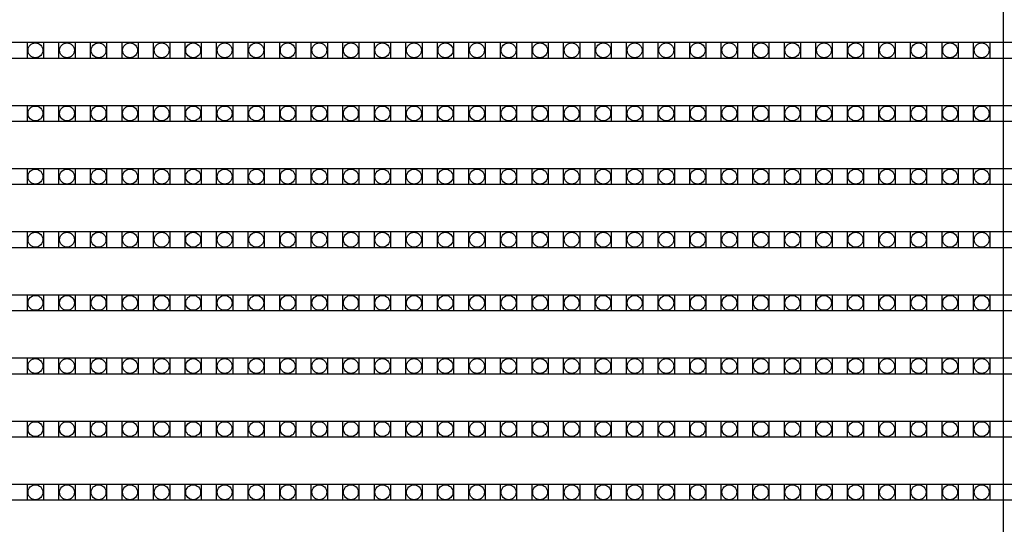
# Model space of a CAD drawing. Units: millimetres. Extents: x 359 to 8079, y 303 to 2679.
# Drawn here: x 1554 to 1676, y 1359 to 1422 of the extents above; entities that cross this region are included whole.
import ezdxf

# ---------------------------------------------------------------- set-up
doc = ezdxf.new("R2010")
doc.units = ezdxf.units.MM
doc.header["$LTSCALE"] = 0.15

msp = doc.modelspace()

# ---------------------------------------------------------------- linework, layer by layer
at = {"color": 7, "linetype": 'Continuous'}
msp.add_line((1676.25, 1049.79), (1676.25, 1543.79), dxfattribs=at)
at = {"ltscale": 5}
for p, q in [((1187.75, 1419), (1685.75, 1419)), ((1685.75, 1417), (1187.75, 1417)), ((1187.75, 1411.18), (1685.75, 1411.18)), ((1685.75, 1409.18), (1187.75, 1409.18)), ((1187.75, 1403.36), (1685.75, 1403.36)), ((1685.75, 1401.36), (1187.75, 1401.36)), ((1187.75, 1395.54), (1685.75, 1395.54)), ((1685.75, 1393.54), (1187.75, 1393.54)), ((1187.75, 1387.72), (1685.75, 1387.72)), ((1685.75, 1385.72), (1187.75, 1385.72)), ((1187.75, 1379.9), (1685.75, 1379.9)), ((1685.75, 1377.9), (1187.75, 1377.9)), ((1187.75, 1372.08), (1685.75, 1372.08)), ((1685.75, 1370.08), (1187.75, 1370.08)), ((1187.75, 1364.26), (1685.75, 1364.26)), ((1685.75, 1362.26), (1187.75, 1362.26))]:
    msp.add_line(p, q, dxfattribs=at)
at = {"color": 4}
for points in [[(1555.25, 1419), (1557.25, 1419), (1557.25, 1417), (1555.25, 1417)], [(1559.16, 1419), (1561.16, 1419), (1561.16, 1417), (1559.16, 1417)], [(1563.07, 1419), (1565.07, 1419), (1565.07, 1417), (1563.07, 1417)], [(1566.98, 1419), (1568.98, 1419), (1568.98, 1417), (1566.98, 1417)], [(1570.89, 1419), (1572.89, 1419), (1572.89, 1417), (1570.89, 1417)], [(1574.8, 1419), (1576.8, 1419), (1576.8, 1417), (1574.8, 1417)], [(1578.71, 1419), (1580.71, 1419), (1580.71, 1417), (1578.71, 1417)], [(1582.62, 1419), (1584.62, 1419), (1584.62, 1417), (1582.62, 1417)], [(1586.53, 1419), (1588.53, 1419), (1588.53, 1417), (1586.53, 1417)], [(1590.44, 1419), (1592.44, 1419), (1592.44, 1417), (1590.44, 1417)], [(1594.35, 1419), (1596.35, 1419), (1596.35, 1417), (1594.35, 1417)], [(1598.26, 1419), (1600.26, 1419), (1600.26, 1417), (1598.26, 1417)], [(1602.17, 1419), (1604.17, 1419), (1604.17, 1417), (1602.17, 1417)], [(1606.08, 1419), (1608.08, 1419), (1608.08, 1417), (1606.08, 1417)], [(1609.99, 1419), (1611.99, 1419), (1611.99, 1417), (1609.99, 1417)], [(1613.9, 1419), (1615.9, 1419), (1615.9, 1417), (1613.9, 1417)], [(1617.81, 1419), (1619.81, 1419), (1619.81, 1417), (1617.81, 1417)], [(1621.72, 1419), (1623.72, 1419), (1623.72, 1417), (1621.72, 1417)], [(1625.63, 1419), (1627.63, 1419), (1627.63, 1417), (1625.63, 1417)], [(1629.54, 1419), (1631.54, 1419), (1631.54, 1417), (1629.54, 1417)], [(1633.45, 1419), (1635.45, 1419), (1635.45, 1417), (1633.45, 1417)], [(1637.36, 1419), (1639.36, 1419), (1639.36, 1417), (1637.36, 1417)], [(1641.27, 1419), (1643.27, 1419), (1643.27, 1417), (1641.27, 1417)], [(1645.18, 1419), (1647.18, 1419), (1647.18, 1417), (1645.18, 1417)], [(1649.09, 1419), (1651.09, 1419), (1651.09, 1417), (1649.09, 1417)], [(1653, 1419), (1655, 1419), (1655, 1417), (1653, 1417)], [(1656.91, 1419), (1658.91, 1419), (1658.91, 1417), (1656.91, 1417)], [(1660.82, 1419), (1662.82, 1419), (1662.82, 1417), (1660.82, 1417)], [(1664.73, 1419), (1666.73, 1419), (1666.73, 1417), (1664.73, 1417)], [(1668.64, 1419), (1670.64, 1419), (1670.64, 1417), (1668.64, 1417)], [(1672.55, 1419), (1674.55, 1419), (1674.55, 1417), (1672.55, 1417)], [(1555.25, 1411.18), (1557.25, 1411.18), (1557.25, 1409.18), (1555.25, 1409.18)], [(1559.16, 1411.18), (1561.16, 1411.18), (1561.16, 1409.18), (1559.16, 1409.18)], [(1563.07, 1411.18), (1565.07, 1411.18), (1565.07, 1409.18), (1563.07, 1409.18)], [(1566.98, 1411.18), (1568.98, 1411.18), (1568.98, 1409.18), (1566.98, 1409.18)], [(1570.89, 1411.18), (1572.89, 1411.18), (1572.89, 1409.18), (1570.89, 1409.18)], [(1574.8, 1411.18), (1576.8, 1411.18), (1576.8, 1409.18), (1574.8, 1409.18)], [(1578.71, 1411.18), (1580.71, 1411.18), (1580.71, 1409.18), (1578.71, 1409.18)], [(1582.62, 1411.18), (1584.62, 1411.18), (1584.62, 1409.18), (1582.62, 1409.18)], [(1586.53, 1411.18), (1588.53, 1411.18), (1588.53, 1409.18), (1586.53, 1409.18)], [(1590.44, 1411.18), (1592.44, 1411.18), (1592.44, 1409.18), (1590.44, 1409.18)], [(1594.35, 1411.18), (1596.35, 1411.18), (1596.35, 1409.18), (1594.35, 1409.18)], [(1598.26, 1411.18), (1600.26, 1411.18), (1600.26, 1409.18), (1598.26, 1409.18)], [(1602.17, 1411.18), (1604.17, 1411.18), (1604.17, 1409.18), (1602.17, 1409.18)], [(1606.08, 1411.18), (1608.08, 1411.18), (1608.08, 1409.18), (1606.08, 1409.18)], [(1609.99, 1411.18), (1611.99, 1411.18), (1611.99, 1409.18), (1609.99, 1409.18)], [(1613.9, 1411.18), (1615.9, 1411.18), (1615.9, 1409.18), (1613.9, 1409.18)], [(1617.81, 1411.18), (1619.81, 1411.18), (1619.81, 1409.18), (1617.81, 1409.18)], [(1621.72, 1411.18), (1623.72, 1411.18), (1623.72, 1409.18), (1621.72, 1409.18)], [(1625.63, 1411.18), (1627.63, 1411.18), (1627.63, 1409.18), (1625.63, 1409.18)], [(1629.54, 1411.18), (1631.54, 1411.18), (1631.54, 1409.18), (1629.54, 1409.18)], [(1633.45, 1411.18), (1635.45, 1411.18), (1635.45, 1409.18), (1633.45, 1409.18)], [(1637.36, 1411.18), (1639.36, 1411.18), (1639.36, 1409.18), (1637.36, 1409.18)], [(1641.27, 1411.18), (1643.27, 1411.18), (1643.27, 1409.18), (1641.27, 1409.18)], [(1645.18, 1411.18), (1647.18, 1411.18), (1647.18, 1409.18), (1645.18, 1409.18)], [(1649.09, 1411.18), (1651.09, 1411.18), (1651.09, 1409.18), (1649.09, 1409.18)], [(1653, 1411.18), (1655, 1411.18), (1655, 1409.18), (1653, 1409.18)], [(1656.91, 1411.18), (1658.91, 1411.18), (1658.91, 1409.18), (1656.91, 1409.18)], [(1660.82, 1411.18), (1662.82, 1411.18), (1662.82, 1409.18), (1660.82, 1409.18)], [(1664.73, 1411.18), (1666.73, 1411.18), (1666.73, 1409.18), (1664.73, 1409.18)], [(1668.64, 1411.18), (1670.64, 1411.18), (1670.64, 1409.18), (1668.64, 1409.18)], [(1672.55, 1411.18), (1674.55, 1411.18), (1674.55, 1409.18), (1672.55, 1409.18)], [(1555.25, 1403.36), (1557.25, 1403.36), (1557.25, 1401.36), (1555.25, 1401.36)], [(1559.16, 1403.36), (1561.16, 1403.36), (1561.16, 1401.36), (1559.16, 1401.36)], [(1563.07, 1403.36), (1565.07, 1403.36), (1565.07, 1401.36), (1563.07, 1401.36)], [(1566.98, 1403.36), (1568.98, 1403.36), (1568.98, 1401.36), (1566.98, 1401.36)], [(1570.89, 1403.36), (1572.89, 1403.36), (1572.89, 1401.36), (1570.89, 1401.36)], [(1574.8, 1403.36), (1576.8, 1403.36), (1576.8, 1401.36), (1574.8, 1401.36)], [(1578.71, 1403.36), (1580.71, 1403.36), (1580.71, 1401.36), (1578.71, 1401.36)], [(1582.62, 1403.36), (1584.62, 1403.36), (1584.62, 1401.36), (1582.62, 1401.36)], [(1586.53, 1403.36), (1588.53, 1403.36), (1588.53, 1401.36), (1586.53, 1401.36)], [(1590.44, 1403.36), (1592.44, 1403.36), (1592.44, 1401.36), (1590.44, 1401.36)], [(1594.35, 1403.36), (1596.35, 1403.36), (1596.35, 1401.36), (1594.35, 1401.36)], [(1598.26, 1403.36), (1600.26, 1403.36), (1600.26, 1401.36), (1598.26, 1401.36)], [(1602.17, 1403.36), (1604.17, 1403.36), (1604.17, 1401.36), (1602.17, 1401.36)], [(1606.08, 1403.36), (1608.08, 1403.36), (1608.08, 1401.36), (1606.08, 1401.36)], [(1609.99, 1403.36), (1611.99, 1403.36), (1611.99, 1401.36), (1609.99, 1401.36)], [(1613.9, 1403.36), (1615.9, 1403.36), (1615.9, 1401.36), (1613.9, 1401.36)], [(1617.81, 1403.36), (1619.81, 1403.36), (1619.81, 1401.36), (1617.81, 1401.36)], [(1621.72, 1403.36), (1623.72, 1403.36), (1623.72, 1401.36), (1621.72, 1401.36)], [(1625.63, 1403.36), (1627.63, 1403.36), (1627.63, 1401.36), (1625.63, 1401.36)], [(1629.54, 1403.36), (1631.54, 1403.36), (1631.54, 1401.36), (1629.54, 1401.36)], [(1633.45, 1403.36), (1635.45, 1403.36), (1635.45, 1401.36), (1633.45, 1401.36)], [(1637.36, 1403.36), (1639.36, 1403.36), (1639.36, 1401.36), (1637.36, 1401.36)], [(1641.27, 1403.36), (1643.27, 1403.36), (1643.27, 1401.36), (1641.27, 1401.36)], [(1645.18, 1403.36), (1647.18, 1403.36), (1647.18, 1401.36), (1645.18, 1401.36)], [(1649.09, 1403.36), (1651.09, 1403.36), (1651.09, 1401.36), (1649.09, 1401.36)], [(1653, 1403.36), (1655, 1403.36), (1655, 1401.36), (1653, 1401.36)], [(1656.91, 1403.36), (1658.91, 1403.36), (1658.91, 1401.36), (1656.91, 1401.36)], [(1660.82, 1403.36), (1662.82, 1403.36), (1662.82, 1401.36), (1660.82, 1401.36)], [(1664.73, 1403.36), (1666.73, 1403.36), (1666.73, 1401.36), (1664.73, 1401.36)], [(1668.64, 1403.36), (1670.64, 1403.36), (1670.64, 1401.36), (1668.64, 1401.36)], [(1672.55, 1403.36), (1674.55, 1403.36), (1674.55, 1401.36), (1672.55, 1401.36)], [(1555.25, 1395.54), (1557.25, 1395.54), (1557.25, 1393.54), (1555.25, 1393.54)], [(1559.16, 1395.54), (1561.16, 1395.54), (1561.16, 1393.54), (1559.16, 1393.54)], [(1563.07, 1395.54), (1565.07, 1395.54), (1565.07, 1393.54), (1563.07, 1393.54)], [(1566.98, 1395.54), (1568.98, 1395.54), (1568.98, 1393.54), (1566.98, 1393.54)], [(1570.89, 1395.54), (1572.89, 1395.54), (1572.89, 1393.54), (1570.89, 1393.54)], [(1574.8, 1395.54), (1576.8, 1395.54), (1576.8, 1393.54), (1574.8, 1393.54)], [(1578.71, 1395.54), (1580.71, 1395.54), (1580.71, 1393.54), (1578.71, 1393.54)], [(1582.62, 1395.54), (1584.62, 1395.54), (1584.62, 1393.54), (1582.62, 1393.54)], [(1586.53, 1395.54), (1588.53, 1395.54), (1588.53, 1393.54), (1586.53, 1393.54)], [(1590.44, 1395.54), (1592.44, 1395.54), (1592.44, 1393.54), (1590.44, 1393.54)], [(1594.35, 1395.54), (1596.35, 1395.54), (1596.35, 1393.54), (1594.35, 1393.54)], [(1598.26, 1395.54), (1600.26, 1395.54), (1600.26, 1393.54), (1598.26, 1393.54)], [(1602.17, 1395.54), (1604.17, 1395.54), (1604.17, 1393.54), (1602.17, 1393.54)], [(1606.08, 1395.54), (1608.08, 1395.54), (1608.08, 1393.54), (1606.08, 1393.54)], [(1609.99, 1395.54), (1611.99, 1395.54), (1611.99, 1393.54), (1609.99, 1393.54)], [(1613.9, 1395.54), (1615.9, 1395.54), (1615.9, 1393.54), (1613.9, 1393.54)], [(1617.81, 1395.54), (1619.81, 1395.54), (1619.81, 1393.54), (1617.81, 1393.54)], [(1621.72, 1395.54), (1623.72, 1395.54), (1623.72, 1393.54), (1621.72, 1393.54)], [(1625.63, 1395.54), (1627.63, 1395.54), (1627.63, 1393.54), (1625.63, 1393.54)], [(1629.54, 1395.54), (1631.54, 1395.54), (1631.54, 1393.54), (1629.54, 1393.54)], [(1633.45, 1395.54), (1635.45, 1395.54), (1635.45, 1393.54), (1633.45, 1393.54)], [(1637.36, 1395.54), (1639.36, 1395.54), (1639.36, 1393.54), (1637.36, 1393.54)], [(1641.27, 1395.54), (1643.27, 1395.54), (1643.27, 1393.54), (1641.27, 1393.54)], [(1645.18, 1395.54), (1647.18, 1395.54), (1647.18, 1393.54), (1645.18, 1393.54)], [(1649.09, 1395.54), (1651.09, 1395.54), (1651.09, 1393.54), (1649.09, 1393.54)], [(1653, 1395.54), (1655, 1395.54), (1655, 1393.54), (1653, 1393.54)], [(1656.91, 1395.54), (1658.91, 1395.54), (1658.91, 1393.54), (1656.91, 1393.54)], [(1660.82, 1395.54), (1662.82, 1395.54), (1662.82, 1393.54), (1660.82, 1393.54)], [(1664.73, 1395.54), (1666.73, 1395.54), (1666.73, 1393.54), (1664.73, 1393.54)], [(1668.64, 1395.54), (1670.64, 1395.54), (1670.64, 1393.54), (1668.64, 1393.54)], [(1672.55, 1395.54), (1674.55, 1395.54), (1674.55, 1393.54), (1672.55, 1393.54)], [(1555.25, 1387.72), (1557.25, 1387.72), (1557.25, 1385.72), (1555.25, 1385.72)], [(1559.16, 1387.72), (1561.16, 1387.72), (1561.16, 1385.72), (1559.16, 1385.72)], [(1563.07, 1387.72), (1565.07, 1387.72), (1565.07, 1385.72), (1563.07, 1385.72)], [(1566.98, 1387.72), (1568.98, 1387.72), (1568.98, 1385.72), (1566.98, 1385.72)], [(1570.89, 1387.72), (1572.89, 1387.72), (1572.89, 1385.72), (1570.89, 1385.72)], [(1574.8, 1387.72), (1576.8, 1387.72), (1576.8, 1385.72), (1574.8, 1385.72)], [(1578.71, 1387.72), (1580.71, 1387.72), (1580.71, 1385.72), (1578.71, 1385.72)], [(1582.62, 1387.72), (1584.62, 1387.72), (1584.62, 1385.72), (1582.62, 1385.72)], [(1586.53, 1387.72), (1588.53, 1387.72), (1588.53, 1385.72), (1586.53, 1385.72)], [(1590.44, 1387.72), (1592.44, 1387.72), (1592.44, 1385.72), (1590.44, 1385.72)], [(1594.35, 1387.72), (1596.35, 1387.72), (1596.35, 1385.72), (1594.35, 1385.72)], [(1598.26, 1387.72), (1600.26, 1387.72), (1600.26, 1385.72), (1598.26, 1385.72)], [(1602.17, 1387.72), (1604.17, 1387.72), (1604.17, 1385.72), (1602.17, 1385.72)], [(1606.08, 1387.72), (1608.08, 1387.72), (1608.08, 1385.72), (1606.08, 1385.72)], [(1609.99, 1387.72), (1611.99, 1387.72), (1611.99, 1385.72), (1609.99, 1385.72)], [(1613.9, 1387.72), (1615.9, 1387.72), (1615.9, 1385.72), (1613.9, 1385.72)], [(1617.81, 1387.72), (1619.81, 1387.72), (1619.81, 1385.72), (1617.81, 1385.72)], [(1621.72, 1387.72), (1623.72, 1387.72), (1623.72, 1385.72), (1621.72, 1385.72)], [(1625.63, 1387.72), (1627.63, 1387.72), (1627.63, 1385.72), (1625.63, 1385.72)], [(1629.54, 1387.72), (1631.54, 1387.72), (1631.54, 1385.72), (1629.54, 1385.72)], [(1633.45, 1387.72), (1635.45, 1387.72), (1635.45, 1385.72), (1633.45, 1385.72)], [(1637.36, 1387.72), (1639.36, 1387.72), (1639.36, 1385.72), (1637.36, 1385.72)], [(1641.27, 1387.72), (1643.27, 1387.72), (1643.27, 1385.72), (1641.27, 1385.72)], [(1645.18, 1387.72), (1647.18, 1387.72), (1647.18, 1385.72), (1645.18, 1385.72)], [(1649.09, 1387.72), (1651.09, 1387.72), (1651.09, 1385.72), (1649.09, 1385.72)], [(1653, 1387.72), (1655, 1387.72), (1655, 1385.72), (1653, 1385.72)], [(1656.91, 1387.72), (1658.91, 1387.72), (1658.91, 1385.72), (1656.91, 1385.72)], [(1660.82, 1387.72), (1662.82, 1387.72), (1662.82, 1385.72), (1660.82, 1385.72)], [(1664.73, 1387.72), (1666.73, 1387.72), (1666.73, 1385.72), (1664.73, 1385.72)], [(1668.64, 1387.72), (1670.64, 1387.72), (1670.64, 1385.72), (1668.64, 1385.72)], [(1672.55, 1387.72), (1674.55, 1387.72), (1674.55, 1385.72), (1672.55, 1385.72)], [(1555.25, 1379.9), (1557.25, 1379.9), (1557.25, 1377.9), (1555.25, 1377.9)], [(1559.16, 1379.9), (1561.16, 1379.9), (1561.16, 1377.9), (1559.16, 1377.9)], [(1563.07, 1379.9), (1565.07, 1379.9), (1565.07, 1377.9), (1563.07, 1377.9)], [(1566.98, 1379.9), (1568.98, 1379.9), (1568.98, 1377.9), (1566.98, 1377.9)], [(1570.89, 1379.9), (1572.89, 1379.9), (1572.89, 1377.9), (1570.89, 1377.9)], [(1574.8, 1379.9), (1576.8, 1379.9), (1576.8, 1377.9), (1574.8, 1377.9)], [(1578.71, 1379.9), (1580.71, 1379.9), (1580.71, 1377.9), (1578.71, 1377.9)], [(1582.62, 1379.9), (1584.62, 1379.9), (1584.62, 1377.9), (1582.62, 1377.9)], [(1586.53, 1379.9), (1588.53, 1379.9), (1588.53, 1377.9), (1586.53, 1377.9)], [(1590.44, 1379.9), (1592.44, 1379.9), (1592.44, 1377.9), (1590.44, 1377.9)], [(1594.35, 1379.9), (1596.35, 1379.9), (1596.35, 1377.9), (1594.35, 1377.9)], [(1598.26, 1379.9), (1600.26, 1379.9), (1600.26, 1377.9), (1598.26, 1377.9)], [(1602.17, 1379.9), (1604.17, 1379.9), (1604.17, 1377.9), (1602.17, 1377.9)], [(1606.08, 1379.9), (1608.08, 1379.9), (1608.08, 1377.9), (1606.08, 1377.9)], [(1609.99, 1379.9), (1611.99, 1379.9), (1611.99, 1377.9), (1609.99, 1377.9)], [(1613.9, 1379.9), (1615.9, 1379.9), (1615.9, 1377.9), (1613.9, 1377.9)], [(1617.81, 1379.9), (1619.81, 1379.9), (1619.81, 1377.9), (1617.81, 1377.9)], [(1621.72, 1379.9), (1623.72, 1379.9), (1623.72, 1377.9), (1621.72, 1377.9)], [(1625.63, 1379.9), (1627.63, 1379.9), (1627.63, 1377.9), (1625.63, 1377.9)], [(1629.54, 1379.9), (1631.54, 1379.9), (1631.54, 1377.9), (1629.54, 1377.9)], [(1633.45, 1379.9), (1635.45, 1379.9), (1635.45, 1377.9), (1633.45, 1377.9)], [(1637.36, 1379.9), (1639.36, 1379.9), (1639.36, 1377.9), (1637.36, 1377.9)], [(1641.27, 1379.9), (1643.27, 1379.9), (1643.27, 1377.9), (1641.27, 1377.9)], [(1645.18, 1379.9), (1647.18, 1379.9), (1647.18, 1377.9), (1645.18, 1377.9)], [(1649.09, 1379.9), (1651.09, 1379.9), (1651.09, 1377.9), (1649.09, 1377.9)], [(1653, 1379.9), (1655, 1379.9), (1655, 1377.9), (1653, 1377.9)], [(1656.91, 1379.9), (1658.91, 1379.9), (1658.91, 1377.9), (1656.91, 1377.9)], [(1660.82, 1379.9), (1662.82, 1379.9), (1662.82, 1377.9), (1660.82, 1377.9)], [(1664.73, 1379.9), (1666.73, 1379.9), (1666.73, 1377.9), (1664.73, 1377.9)], [(1668.64, 1379.9), (1670.64, 1379.9), (1670.64, 1377.9), (1668.64, 1377.9)], [(1672.55, 1379.9), (1674.55, 1379.9), (1674.55, 1377.9), (1672.55, 1377.9)], [(1555.25, 1372.08), (1557.25, 1372.08), (1557.25, 1370.08), (1555.25, 1370.08)], [(1559.16, 1372.08), (1561.16, 1372.08), (1561.16, 1370.08), (1559.16, 1370.08)], [(1563.07, 1372.08), (1565.07, 1372.08), (1565.07, 1370.08), (1563.07, 1370.08)], [(1566.98, 1372.08), (1568.98, 1372.08), (1568.98, 1370.08), (1566.98, 1370.08)], [(1570.89, 1372.08), (1572.89, 1372.08), (1572.89, 1370.08), (1570.89, 1370.08)], [(1574.8, 1372.08), (1576.8, 1372.08), (1576.8, 1370.08), (1574.8, 1370.08)], [(1578.71, 1372.08), (1580.71, 1372.08), (1580.71, 1370.08), (1578.71, 1370.08)], [(1582.62, 1372.08), (1584.62, 1372.08), (1584.62, 1370.08), (1582.62, 1370.08)], [(1586.53, 1372.08), (1588.53, 1372.08), (1588.53, 1370.08), (1586.53, 1370.08)], [(1590.44, 1372.08), (1592.44, 1372.08), (1592.44, 1370.08), (1590.44, 1370.08)], [(1594.35, 1372.08), (1596.35, 1372.08), (1596.35, 1370.08), (1594.35, 1370.08)], [(1598.26, 1372.08), (1600.26, 1372.08), (1600.26, 1370.08), (1598.26, 1370.08)], [(1602.17, 1372.08), (1604.17, 1372.08), (1604.17, 1370.08), (1602.17, 1370.08)], [(1606.08, 1372.08), (1608.08, 1372.08), (1608.08, 1370.08), (1606.08, 1370.08)], [(1609.99, 1372.08), (1611.99, 1372.08), (1611.99, 1370.08), (1609.99, 1370.08)], [(1613.9, 1372.08), (1615.9, 1372.08), (1615.9, 1370.08), (1613.9, 1370.08)], [(1617.81, 1372.08), (1619.81, 1372.08), (1619.81, 1370.08), (1617.81, 1370.08)], [(1621.72, 1372.08), (1623.72, 1372.08), (1623.72, 1370.08), (1621.72, 1370.08)], [(1625.63, 1372.08), (1627.63, 1372.08), (1627.63, 1370.08), (1625.63, 1370.08)], [(1629.54, 1372.08), (1631.54, 1372.08), (1631.54, 1370.08), (1629.54, 1370.08)], [(1633.45, 1372.08), (1635.45, 1372.08), (1635.45, 1370.08), (1633.45, 1370.08)], [(1637.36, 1372.08), (1639.36, 1372.08), (1639.36, 1370.08), (1637.36, 1370.08)], [(1641.27, 1372.08), (1643.27, 1372.08), (1643.27, 1370.08), (1641.27, 1370.08)], [(1645.18, 1372.08), (1647.18, 1372.08), (1647.18, 1370.08), (1645.18, 1370.08)], [(1649.09, 1372.08), (1651.09, 1372.08), (1651.09, 1370.08), (1649.09, 1370.08)], [(1653, 1372.08), (1655, 1372.08), (1655, 1370.08), (1653, 1370.08)], [(1656.91, 1372.08), (1658.91, 1372.08), (1658.91, 1370.08), (1656.91, 1370.08)], [(1660.82, 1372.08), (1662.82, 1372.08), (1662.82, 1370.08), (1660.82, 1370.08)], [(1664.73, 1372.08), (1666.73, 1372.08), (1666.73, 1370.08), (1664.73, 1370.08)], [(1668.64, 1372.08), (1670.64, 1372.08), (1670.64, 1370.08), (1668.64, 1370.08)], [(1672.55, 1372.08), (1674.55, 1372.08), (1674.55, 1370.08), (1672.55, 1370.08)], [(1555.25, 1364.26), (1557.25, 1364.26), (1557.25, 1362.26), (1555.25, 1362.26)], [(1559.16, 1364.26), (1561.16, 1364.26), (1561.16, 1362.26), (1559.16, 1362.26)], [(1563.07, 1364.26), (1565.07, 1364.26), (1565.07, 1362.26), (1563.07, 1362.26)], [(1566.98, 1364.26), (1568.98, 1364.26), (1568.98, 1362.26), (1566.98, 1362.26)], [(1570.89, 1364.26), (1572.89, 1364.26), (1572.89, 1362.26), (1570.89, 1362.26)], [(1574.8, 1364.26), (1576.8, 1364.26), (1576.8, 1362.26), (1574.8, 1362.26)], [(1578.71, 1364.26), (1580.71, 1364.26), (1580.71, 1362.26), (1578.71, 1362.26)], [(1582.62, 1364.26), (1584.62, 1364.26), (1584.62, 1362.26), (1582.62, 1362.26)], [(1586.53, 1364.26), (1588.53, 1364.26), (1588.53, 1362.26), (1586.53, 1362.26)], [(1590.44, 1364.26), (1592.44, 1364.26), (1592.44, 1362.26), (1590.44, 1362.26)], [(1594.35, 1364.26), (1596.35, 1364.26), (1596.35, 1362.26), (1594.35, 1362.26)], [(1598.26, 1364.26), (1600.26, 1364.26), (1600.26, 1362.26), (1598.26, 1362.26)], [(1602.17, 1364.26), (1604.17, 1364.26), (1604.17, 1362.26), (1602.17, 1362.26)], [(1606.08, 1364.26), (1608.08, 1364.26), (1608.08, 1362.26), (1606.08, 1362.26)], [(1609.99, 1364.26), (1611.99, 1364.26), (1611.99, 1362.26), (1609.99, 1362.26)], [(1613.9, 1364.26), (1615.9, 1364.26), (1615.9, 1362.26), (1613.9, 1362.26)], [(1617.81, 1364.26), (1619.81, 1364.26), (1619.81, 1362.26), (1617.81, 1362.26)], [(1621.72, 1364.26), (1623.72, 1364.26), (1623.72, 1362.26), (1621.72, 1362.26)], [(1625.63, 1364.26), (1627.63, 1364.26), (1627.63, 1362.26), (1625.63, 1362.26)], [(1629.54, 1364.26), (1631.54, 1364.26), (1631.54, 1362.26), (1629.54, 1362.26)], [(1633.45, 1364.26), (1635.45, 1364.26), (1635.45, 1362.26), (1633.45, 1362.26)], [(1637.36, 1364.26), (1639.36, 1364.26), (1639.36, 1362.26), (1637.36, 1362.26)], [(1641.27, 1364.26), (1643.27, 1364.26), (1643.27, 1362.26), (1641.27, 1362.26)], [(1645.18, 1364.26), (1647.18, 1364.26), (1647.18, 1362.26), (1645.18, 1362.26)], [(1649.09, 1364.26), (1651.09, 1364.26), (1651.09, 1362.26), (1649.09, 1362.26)], [(1653, 1364.26), (1655, 1364.26), (1655, 1362.26), (1653, 1362.26)], [(1656.91, 1364.26), (1658.91, 1364.26), (1658.91, 1362.26), (1656.91, 1362.26)], [(1660.82, 1364.26), (1662.82, 1364.26), (1662.82, 1362.26), (1660.82, 1362.26)], [(1664.73, 1364.26), (1666.73, 1364.26), (1666.73, 1362.26), (1664.73, 1362.26)], [(1668.64, 1364.26), (1670.64, 1364.26), (1670.64, 1362.26), (1668.64, 1362.26)], [(1672.55, 1364.26), (1674.55, 1364.26), (1674.55, 1362.26), (1672.55, 1362.26)]]:
    msp.add_lwpolyline(points, close=True, dxfattribs=at)
for centre in [(1556.25, 1418), (1560.16, 1418), (1564.07, 1418), (1567.98, 1418), (1571.89, 1418), (1575.8, 1418), (1579.71, 1418), (1583.62, 1418), (1587.53, 1418), (1591.44, 1418), (1595.35, 1418), (1599.26, 1418), (1603.17, 1418), (1607.08, 1418), (1610.99, 1418), (1614.9, 1418), (1618.81, 1418), (1622.72, 1418), (1626.63, 1418), (1630.54, 1418), (1634.45, 1418), (1638.36, 1418), (1642.27, 1418), (1646.18, 1418), (1650.09, 1418), (1654, 1418), (1657.91, 1418), (1661.82, 1418), (1665.73, 1418), (1669.64, 1418), (1673.55, 1418), (1556.25, 1410.18), (1560.16, 1410.18), (1564.07, 1410.18), (1567.98, 1410.18), (1571.89, 1410.18), (1575.8, 1410.18), (1579.71, 1410.18), (1583.62, 1410.18), (1587.53, 1410.18), (1591.44, 1410.18), (1595.35, 1410.18), (1599.26, 1410.18), (1603.17, 1410.18), (1607.08, 1410.18), (1610.99, 1410.18), (1614.9, 1410.18), (1618.81, 1410.18), (1622.72, 1410.18), (1626.63, 1410.18), (1630.54, 1410.18), (1634.45, 1410.18), (1638.36, 1410.18), (1642.27, 1410.18), (1646.18, 1410.18), (1650.09, 1410.18), (1654, 1410.18), (1657.91, 1410.18), (1661.82, 1410.18), (1665.73, 1410.18), (1669.64, 1410.18), (1673.55, 1410.18), (1556.25, 1402.36), (1560.16, 1402.36), (1564.07, 1402.36), (1567.98, 1402.36), (1571.89, 1402.36), (1575.8, 1402.36), (1579.71, 1402.36), (1583.62, 1402.36), (1587.53, 1402.36), (1591.44, 1402.36), (1595.35, 1402.36), (1599.26, 1402.36), (1603.17, 1402.36), (1607.08, 1402.36), (1610.99, 1402.36), (1614.9, 1402.36), (1618.81, 1402.36), (1622.72, 1402.36), (1626.63, 1402.36), (1630.54, 1402.36), (1634.45, 1402.36), (1638.36, 1402.36), (1642.27, 1402.36), (1646.18, 1402.36), (1650.09, 1402.36), (1654, 1402.36), (1657.91, 1402.36), (1661.82, 1402.36), (1665.73, 1402.36), (1669.64, 1402.36), (1673.55, 1402.36), (1556.25, 1394.54), (1560.16, 1394.54), (1564.07, 1394.54), (1567.98, 1394.54), (1571.89, 1394.54), (1575.8, 1394.54), (1579.71, 1394.54), (1583.62, 1394.54), (1587.53, 1394.54), (1591.44, 1394.54), (1595.35, 1394.54), (1599.26, 1394.54), (1603.17, 1394.54), (1607.08, 1394.54), (1610.99, 1394.54), (1614.9, 1394.54), (1618.81, 1394.54), (1622.72, 1394.54), (1626.63, 1394.54), (1630.54, 1394.54), (1634.45, 1394.54), (1638.36, 1394.54), (1642.27, 1394.54), (1646.18, 1394.54), (1650.09, 1394.54), (1654, 1394.54), (1657.91, 1394.54), (1661.82, 1394.54), (1665.73, 1394.54), (1669.64, 1394.54), (1673.55, 1394.54), (1556.25, 1386.72), (1560.16, 1386.72), (1564.07, 1386.72), (1567.98, 1386.72), (1571.89, 1386.72), (1575.8, 1386.72), (1579.71, 1386.72), (1583.62, 1386.72), (1587.53, 1386.72), (1591.44, 1386.72), (1595.35, 1386.72), (1599.26, 1386.72), (1603.17, 1386.72), (1607.08, 1386.72), (1610.99, 1386.72), (1614.9, 1386.72), (1618.81, 1386.72), (1622.72, 1386.72), (1626.63, 1386.72), (1630.54, 1386.72), (1634.45, 1386.72), (1638.36, 1386.72), (1642.27, 1386.72), (1646.18, 1386.72), (1650.09, 1386.72), (1654, 1386.72), (1657.91, 1386.72), (1661.82, 1386.72), (1665.73, 1386.72), (1669.64, 1386.72), (1673.55, 1386.72), (1556.25, 1378.9), (1560.16, 1378.9), (1564.07, 1378.9), (1567.98, 1378.9), (1571.89, 1378.9), (1575.8, 1378.9), (1579.71, 1378.9), (1583.62, 1378.9), (1587.53, 1378.9), (1591.44, 1378.9), (1595.35, 1378.9), (1599.26, 1378.9), (1603.17, 1378.9), (1607.08, 1378.9), (1610.99, 1378.9), (1614.9, 1378.9), (1618.81, 1378.9), (1622.72, 1378.9), (1626.63, 1378.9), (1630.54, 1378.9), (1634.45, 1378.9), (1638.36, 1378.9), (1642.27, 1378.9), (1646.18, 1378.9), (1650.09, 1378.9), (1654, 1378.9), (1657.91, 1378.9), (1661.82, 1378.9), (1665.73, 1378.9), (1669.64, 1378.9), (1673.55, 1378.9), (1556.25, 1371.08), (1560.16, 1371.08), (1564.07, 1371.08), (1567.98, 1371.08), (1571.89, 1371.08), (1575.8, 1371.08), (1579.71, 1371.08), (1583.62, 1371.08), (1587.53, 1371.08), (1591.44, 1371.08), (1595.35, 1371.08), (1599.26, 1371.08), (1603.17, 1371.08), (1607.08, 1371.08), (1610.99, 1371.08), (1614.9, 1371.08), (1618.81, 1371.08), (1622.72, 1371.08), (1626.63, 1371.08), (1630.54, 1371.08), (1634.45, 1371.08), (1638.36, 1371.08), (1642.27, 1371.08), (1646.18, 1371.08), (1650.09, 1371.08), (1654, 1371.08), (1657.91, 1371.08), (1661.82, 1371.08), (1665.73, 1371.08), (1669.64, 1371.08), (1673.55, 1371.08), (1556.25, 1363.26), (1560.16, 1363.26), (1564.07, 1363.26), (1567.98, 1363.26), (1571.89, 1363.26), (1575.8, 1363.26), (1579.71, 1363.26), (1583.62, 1363.26), (1587.53, 1363.26), (1591.44, 1363.26), (1595.35, 1363.26), (1599.26, 1363.26), (1603.17, 1363.26), (1607.08, 1363.26), (1610.99, 1363.26), (1614.9, 1363.26), (1618.81, 1363.26), (1622.72, 1363.26), (1626.63, 1363.26), (1630.54, 1363.26), (1634.45, 1363.26), (1638.36, 1363.26), (1642.27, 1363.26), (1646.18, 1363.26), (1650.09, 1363.26), (1654, 1363.26), (1657.91, 1363.26), (1661.82, 1363.26), (1665.73, 1363.26), (1669.64, 1363.26), (1673.55, 1363.26)]:
    msp.add_circle(centre, 0.922, dxfattribs=at)

doc.saveas('drawing.dxf')
